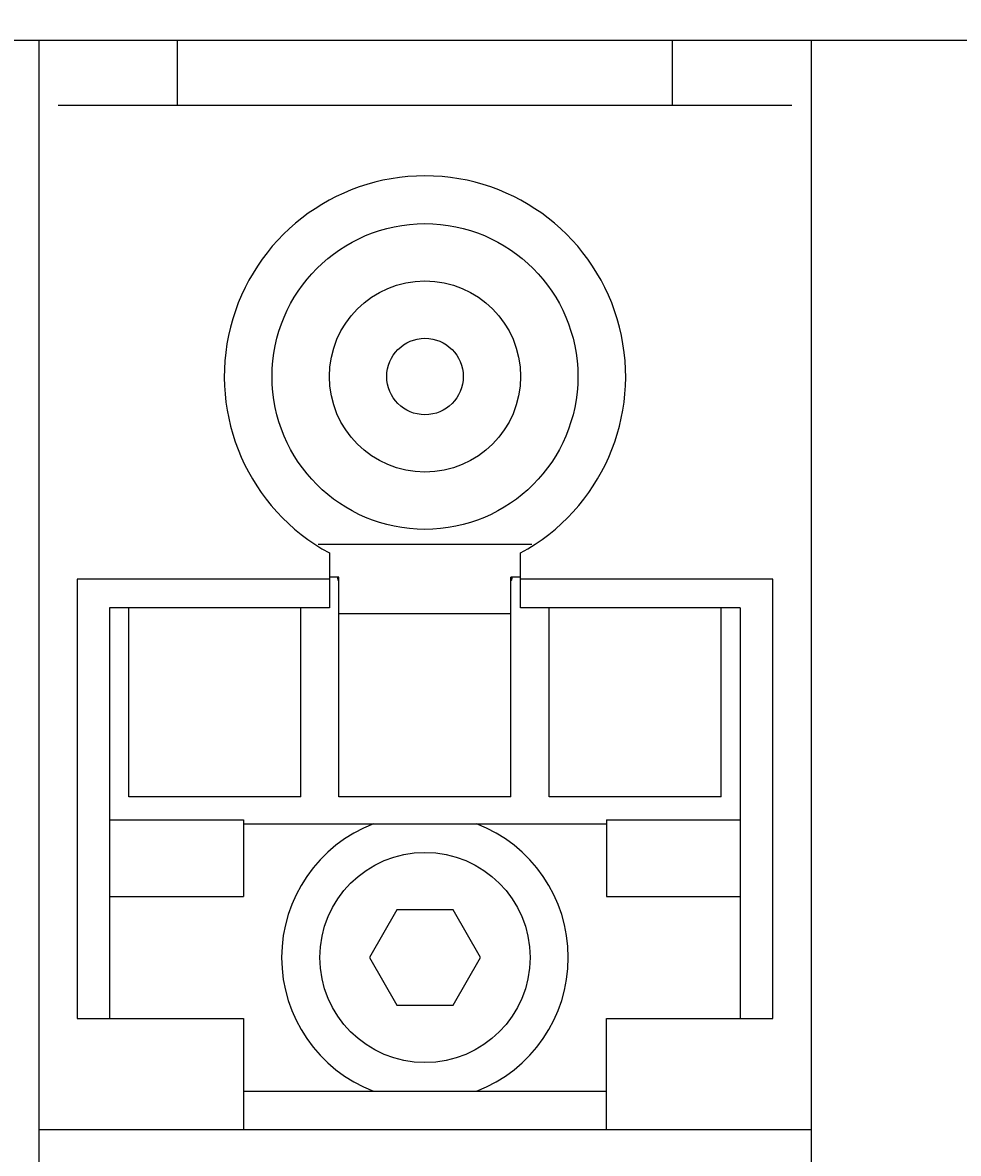
# Model space of a CAD drawing. Extents: x 0 to 594, y 0 to 420.
# Drawn here: x 175 to 199, y 345 to 375 of the extents above; entities that cross this region are included whole.
import ezdxf
from ezdxf.enums import TextEntityAlignment as Align

# ---------------------------------------------------------------- set-up
doc = ezdxf.new("R2010")
doc.units = 0
doc.header["$LTSCALE"] = 32.67
doc.header["$MEASUREMENT"] = 0
doc.layers.add('10000_FRONT', color=7, linetype='CONTINUOUS')
doc.layers.add('10100_DIM_FRONT', color=7, linetype='CONTINUOUS')
doc.dimstyles.get("Standard").update_dxf_attribs({"dimtxt": 0.18, "dimasz": 0.18, "dimexe": 0.18, "dimexo": 0.0625, "dimgap": 0.09, "dimtad": 0, "dimtih": 1, "dimtoh": 1, "dimdec": 4, "dimzin": 0, "dimdsep": 46, "dimtxsty": 'Standard', "dimcen": 0.09, "dimadec": 0, "dimazin": 0, "dimtfac": 1, "dimtdec": 4, "dimtofl": 0, "dimtmove": 0, "dimatfit": 3, "dimfxl": 1, "dimtolj": 1, "dimtzin": 0, "dimarcsym": 0})

# ---------------------------------------------------------------- blocks, each defined once
blk = doc.blocks.new('*D0')
at = {"layer": '10100_DIM_FRONT', "color": 7, "linetype": 'Continuous'}
for p, q in [((156.7, 371.343), (156.7, 388.705)), ((414.2, 371.343), (414.2, 388.705)), ((156.7, 386.705), (285.45, 386.705)), ((414.2, 386.705), (285.45, 386.705))]:
    blk.add_line(p, q, dxfattribs=at)
for points in [[(160.2, 387.205), (156.7, 386.705), (160.2, 386.205)], [(410.7, 386.205), (414.2, 386.705), (410.7, 387.205)]]:
    blk.add_solid(points, dxfattribs=at)
at = {"layer": '10100_DIM_FRONT', "color": 7, "linetype": 'Continuous', "width": 0.892857}
blk.add_text('257.5', height=3.5, dxfattribs=at).set_placement((275.614, 387.58), (288.114, 387.58), align=Align.FIT)

msp = doc.modelspace()

# ---------------------------------------------------------------- linework, layer by layer
at = {"layer": '10000_FRONT', "color": 7, "linetype": 'Continuous'}
for p, q in [((173.09972, 374.34349), (322.79972, 374.34349)), ((175.34972, 374.34349), (175.34972, 338.64349)), ((178.97472, 372.64349), (178.97472, 374.34349)), ((191.92472, 372.64349), (191.92472, 374.34349)), ((195.54972, 374.34349), (195.54972, 338.64349)), ((175.84972, 372.64349), (195.04972, 372.64349)), ((188.24487, 361.14466), (182.65457, 361.14466)), ((182.94972, 360.92695), (182.94972, 359.49241)), ((187.94972, 359.49241), (187.94972, 360.92695)), ((176.34972, 360.24349), (176.34972, 348.74349)), ((182.94972, 360.24349), (176.34972, 360.24349)), ((183.19972, 360.29349), (182.94972, 360.29349)), ((183.19079, 360.2009), (183.16518, 360.29349)), ((183.19972, 354.54368), (183.19972, 360.29349)), ((187.69972, 354.54368), (187.69972, 360.29349)), ((187.94972, 360.29349), (187.69972, 360.29349)), ((187.73426, 360.29349), (187.70865, 360.20093)), ((194.54972, 360.24349), (187.94972, 360.24349)), ((194.54972, 348.74349), (194.54972, 360.24349)), ((177.19972, 359.49241), (177.19972, 348.74349)), ((182.94972, 359.49241), (177.19972, 359.49241)), ((177.69972, 354.54354), (177.69972, 359.49241)), ((182.19972, 354.54368), (182.19972, 359.49241)), ((193.69972, 359.49241), (187.94972, 359.49241)), ((188.69972, 354.54368), (188.69972, 359.49241)), ((193.19972, 354.54368), (193.19972, 359.49241)), ((193.69972, 359.49241), (193.69972, 348.74349)), ((187.69972, 359.33497), (183.19972, 359.33497)), ((182.19972, 354.54349), (177.69972, 354.54349)), ((187.69972, 354.54349), (183.19972, 354.54349)), ((193.19972, 354.54349), (188.69972, 354.54349)), ((177.19972, 353.94349), (180.69972, 353.94349)), ((180.69972, 353.94349), (180.69972, 351.94349)), ((180.69972, 353.84349), (190.19972, 353.84349)), ((190.19972, 353.94349), (190.19972, 351.94349)), ((190.19972, 353.94349), (193.69972, 353.94349)), ((177.19972, 351.94349), (180.69972, 351.94349)), ((190.19972, 351.94349), (193.69972, 351.94349)), ((184.71487, 351.59349), (183.99972, 350.34349)), ((186.18457, 351.59349), (184.71487, 351.59349)), ((186.89972, 350.34349), (186.18457, 351.59349)), ((183.99972, 350.34349), (184.71487, 349.09349)), ((186.18457, 349.09349), (186.89972, 350.34349)), ((184.71487, 349.09349), (186.18457, 349.09349)), ((176.34972, 348.74349), (180.69972, 348.74349)), ((180.69972, 348.74349), (180.69972, 345.84349)), ((190.19972, 345.84349), (190.19972, 348.74349)), ((190.19972, 348.74349), (194.54972, 348.74349)), ((180.69972, 346.84349), (190.19972, 346.84349)), ((175.34972, 345.84349), (195.54972, 345.84349))]:
    msp.add_line(p, q, dxfattribs=at)
for centre, radius in [((185.44972, 365.54349), 4), ((185.44972, 365.54349), 2.5), ((185.44972, 365.54349), 1), ((185.44972, 350.34349), 2.75)]:
    msp.add_circle(centre, radius, dxfattribs=at)
for centre, radius, start, end in [((185.44972, 365.54349), 5.25, 298.43689, 241.56311), ((185.44972, 350.34349), 3.75, 111.03947, 248.96053), ((185.44972, 350.34349), 3.75, 291.03947, 68.96053)]:
    msp.add_arc(centre, radius, start, end, dxfattribs=at)

# ---------------------------------------------------------------- dimensions: what is measured, and where the dimension line sits
at = {"layer": '10100_DIM_FRONT', "color": 7, "linetype": 'Continuous'}
dim = msp.add_linear_dim(base=(414.19972, 386.70519), p1=(156.69972, 371.34349), p2=(414.19972, 371.34349), dimstyle='Standard', dxfattribs=at)
dim.commit()
dim.dimension.update_dxf_attribs({"geometry": '*D0', "text_midpoint": (281.86389, 389.33019), "dimtype": 128})

doc.saveas('drawing.dxf')
